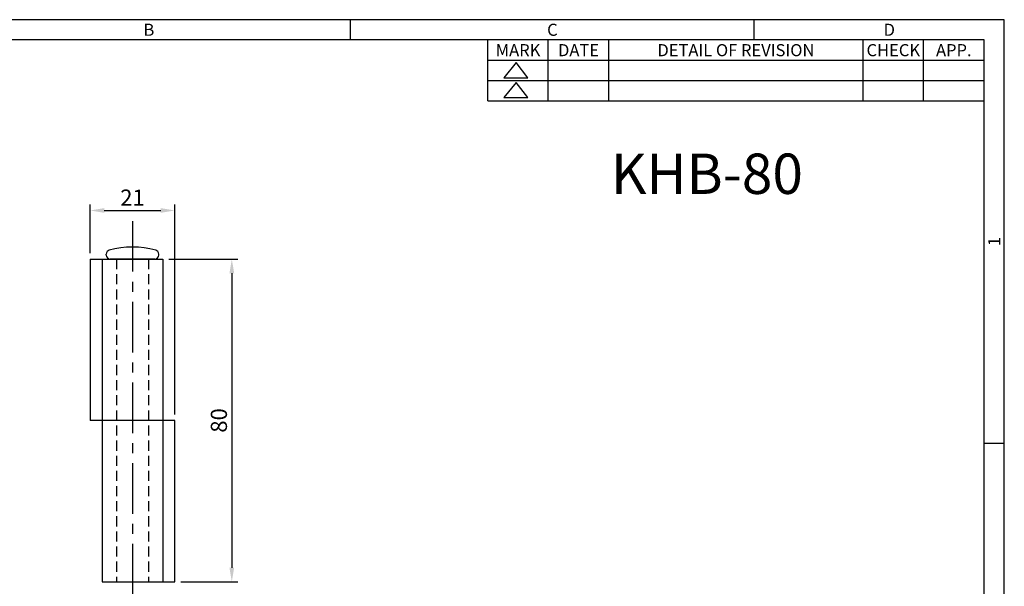
# Model space of a CAD drawing. Extents: x 0 to 367, y 0 to 257.
# Drawn here: x 123 to 367, y 117 to 257 of the extents above; entities that cross this region are included whole.
import ezdxf
from ezdxf.enums import TextEntityAlignment as Align

# ---------------------------------------------------------------- set-up
doc = ezdxf.new("R2010")
doc.units = 0
doc.header["$LTSCALE"] = 10
doc.header["$MEASUREMENT"] = 0
for name, pattern in [('CENTER', [2, 1.25, -0.25, 0.25, -0.25]), ('HIDDEN', [0.375, 0.25, -0.125]), ('HIDDEN2', [4.7625, 3.175, -1.5875])]:
    doc.linetypes.add(name, pattern=pattern)
doc.layers.get('0').update_dxf_attribs({"linetype": 'CONTINUOUS'})
doc.layers.get('Defpoints').update_dxf_attribs({"linetype": 'CONTINUOUS'})
doc.styles.get("Standard").update_dxf_attribs({"font": 'BareunDotum1.ttf', "width": 0.8})
doc.styles.add('style1', font='gulim.ttc')
doc.dimstyles.get("Standard").update_dxf_attribs({"dimtxt": 2.5, "dimasz": 2.5, "dimexe": 1, "dimexo": 1, "dimgap": 0.8, "dimtad": 1, "dimtoh": 1, "dimdec": 4, "dimdsep": 46, "dimtxsty": 'Standard', "dimcen": 0, "dimclrd": 6, "dimclre": 6, "dimazin": 2, "dimtfac": 1, "dimtdec": 4, "dimtmove": 0, "dimatfit": 3, "dimfxl": 0, "dimtolj": 1, "dimtzin": 0, "dimarcsym": 0})

# ---------------------------------------------------------------- blocks, each defined once
blk = doc.blocks.new('*D41')
at = {"color": 6, "lineweight": -2}
for p, q in [((140.43, 199.15), (140.43, 211.2)), ((161.43, 159.15), (161.43, 211.2)), ((143.93, 209.7), (157.93, 209.7))]:
    blk.add_line(p, q, dxfattribs=at)
at = {"color": 6}
for points in [[(143.93, 210.28), (143.93, 209.12), (140.43, 209.7)], [(157.93, 210.28), (157.93, 209.12), (161.43, 209.7)]]:
    blk.add_solid(points, dxfattribs=at)
at = {"layer": 'Defpoints', "color": 0}
for p in [(161.43, 209.7), (140.43, 197.65), (161.43, 157.65)]:
    blk.add_point(p, dxfattribs=at)
at = {"color": 0, "insert": (150.93, 212.9), "char_height": 4, "attachment_point": 5}
blk.add_mtext('\\A1;21', dxfattribs=at)
blk = doc.blocks.new('_DotSmall')
at = {"color": 0, "linetype": 'ByBlock', "const_width": 0.5}
blk.add_lwpolyline([(-0.0625, 0, 1), (0.0625, 0, 1)], format="xyb", close=True, dxfattribs=at)
blk = doc.blocks.new('*D42')
at = {"color": 6, "lineweight": -2}
for p, q in [((159.93, 197.65), (177.05, 197.65)), ((175.55, 194.15), (175.55, 121.15)), ((162.93, 117.65), (177.05, 117.65))]:
    blk.add_line(p, q, dxfattribs=at)
at = {"color": 6}
for points in [[(174.97, 194.15), (176.14, 194.15), (175.55, 197.65)], [(174.97, 121.15), (176.14, 121.15), (175.55, 117.65)]]:
    blk.add_solid(points, dxfattribs=at)
at = {"layer": 'Defpoints', "color": 0}
for p in [(158.43, 197.65), (161.43, 117.65), (175.55, 117.65)]:
    blk.add_point(p, dxfattribs=at)
at = {"color": 0, "insert": (172.35, 157.65), "char_height": 4, "attachment_point": 5, "rotation": 90}
blk.add_mtext('\\A1;80', dxfattribs=at)

msp = doc.modelspace()

# ---------------------------------------------------------------- linework, layer by layer
at = {"color": 3}
for p, q in [((367, 257), (0, 257)), ((205, 252), (205, 257)), ((305, 252), (305, 257)), ((367, 0), (367, 257)), ((362, 252), (5, 252)), ((238.984, 236.881), (238.984, 252)), ((253.984, 236.881), (253.984, 252)), ((362, 5), (362, 252)), ((361.984, 246.881), (238.984, 246.881)), ((246.049, 246.379), (242.961, 242.613)), ((248.946, 242.613), (246.049, 246.379)), ((242.961, 242.613), (248.946, 242.613)), ((246.049, 241.469), (242.961, 237.703)), ((248.946, 237.703), (246.049, 241.469)), ((238.984, 236.881), (362, 236.881)), ((242.961, 237.703), (248.946, 237.703)), ((362, 152), (367, 152))]:
    msp.add_line(p, q, dxfattribs=at)
at = {"color": 5}
for p, q in [((268.984, 236.881), (268.984, 252)), ((331.984, 236.881), (331.984, 252)), ((346.984, 236.881), (346.984, 252)), ((361.984, 241.881), (238.984, 241.881))]:
    msp.add_line(p, q, dxfattribs=at)
at = {"color": 1, "linetype": 'CENTER'}
msp.add_line((150.931, 207.035), (150.931, 91.56), dxfattribs=at)
for p, q in [((144.431, 198.647), (144.431, 198.9)), ((157.431, 198.647), (157.431, 198.9)), ((140.431, 197.647), (140.431, 157.647)), ((140.431, 197.647), (158.431, 197.647)), ((143.431, 197.647), (143.431, 117.647)), ((156.431, 197.647), (145.431, 197.647)), ((158.431, 197.647), (158.431, 117.647)), ((161.431, 157.647), (140.431, 157.647)), ((161.431, 117.647), (161.431, 157.647)), ((143.431, 117.647), (161.431, 117.647))]:
    msp.add_line(p, q)
at = {"color": 2, "linetype": 'HIDDEN'}
for p, q in [((146.931, 197.647), (146.931, 117.647)), ((154.931, 197.647), (154.931, 117.647))]:
    msp.add_line(p, q, dxfattribs=at)
for centre, radius, start, end in [((150.931, 179.022), 21.625, 74.53399, 105.46601), ((145.431, 198.9), 1, 105.46601, 180), ((145.431, 198.647), 1, 180, 270), ((156.431, 198.647), 1, 270, 0), ((156.431, 198.9), 1, 0, 74.53399)]:
    msp.add_arc(centre, radius, start, end)

# ---------------------------------------------------------------- texts
at = {"color": 3, "style": 'style1'}
for s, p in [('B', (155, 254.5)), ('C', (255, 254.5)), ('D', (338.5, 254.5)), ('MARK', (246.484, 249.441)), ('DATE', (261.484, 249.441)), ('DETAIL OF REVISION', (300.484, 249.441)), ('CHECK', (339.484, 249.441)), ('APP.', (354.484, 249.441))]:
    msp.add_text(s, height=3, dxfattribs=at).set_placement(p, align=Align.MIDDLE_CENTER)
msp.add_text('1', height=3, rotation=90, dxfattribs=at).set_placement((364.5, 202), align=Align.MIDDLE_CENTER)
at = {"linetype": 'HIDDEN2', "insert": (269.51, 223.805), "char_height": 10, "width": 56.72823, "attachment_point": 1}
msp.add_mtext('{\\Fsimplex,fhg.shx;KHB-80}', dxfattribs=at)

# ---------------------------------------------------------------- dimensions: what is measured, and where the dimension line sits
dim = msp.add_linear_dim(base=(161.431, 209.701), p1=(140.431, 197.647), p2=(161.431, 157.647), dimstyle='Standard', override={"dimtxt": 4, "dimasz": 3.5, "dimexe": 1.5, "dimexo": 1.5, "dimgap": 1.2, "dimdec": 2, "dimblk1": 'DotSmall', "dimtdec": 2})
dim.commit()
dim.dimension.update_dxf_attribs({"geometry": '*D41', "text_midpoint": (150.931, 212.901)})
dim = msp.add_linear_dim(base=(175.553, 117.647), p1=(158.431, 197.647), p2=(161.431, 117.647), angle=90, dimstyle='Standard', override={"dimtxt": 4, "dimasz": 3.5, "dimexe": 1.5, "dimexo": 1.5, "dimgap": 1.2, "dimdec": 2, "dimblk1": 'DotSmall', "dimtdec": 2})
dim.commit()
dim.dimension.update_dxf_attribs({"geometry": '*D42', "text_midpoint": (172.353, 157.647)})

doc.saveas('drawing.dxf')
